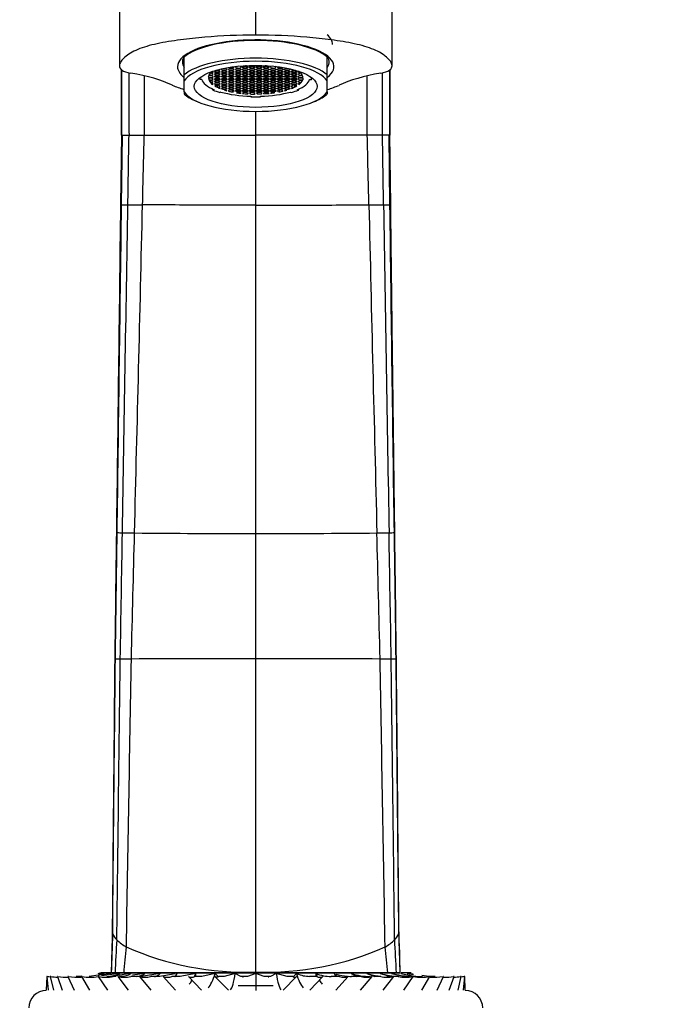
# Model space of a CAD drawing. Units: millimetres. Extents: x 0 to 1394, y 0 to 1771.
# Drawn here: x 653 to 747, y 1121 to 1262 of the extents above; entities that cross this region are included whole.
import ezdxf
from ezdxf import colors
from ezdxf.entities.mleader import LeaderData, LeaderLine
from ezdxf.math import Vec2, Vec3

# ---------------------------------------------------------------- set-up
doc = ezdxf.new("R2010")
doc.units = ezdxf.units.MM
doc.layers.add('DV1_Défaut', color=7, linetype='Continuous')
doc.layers.add('Défaut', color=7, linetype='Continuous')

# ---------------------------------------------------------------- blocks, each defined once
blk = doc.blocks.new('_DOT')
at = {"color": 0}
blk.add_line((0, 0), (-1, 0), dxfattribs=at)
at = {"color": 0, "const_width": 0.333}
blk.add_lwpolyline([(-0.1665, 0, 1), (0.1665, 0, 1)], format="xyb", close=True, dxfattribs=at)
blk = doc.blocks.new('SE')
at = {"layer": 'DV1_Défaut', "color": 7, "linetype": 'Continuous'}
for p, q in [((686.87, 1259.53), (686.87, 1272.9)), ((667.35, 1268.51), (667.35, 1255.14)), ((706.4, 1255.14), (706.4, 1268.51)), ((676.62, 1253.82), (676.62, 1256.37)), ((697.12, 1253.82), (697.12, 1256.37)), ((676.62, 1252.96), (676.62, 1253.82)), ((676.62, 1251.4), (676.62, 1252.96)), ((678.91, 1253.16), (678.82, 1253.39)), ((679.15, 1253.17), (678.91, 1253.16)), ((680.17, 1253.35), (680.17, 1253.11)), ((680.38, 1253.02), (680.38, 1252.75)), ((680.69, 1252.63), (680.69, 1252.46)), ((693.07, 1252.64), (693.07, 1252.45)), ((693.39, 1253.02), (693.39, 1252.75)), ((693.62, 1253.34), (693.62, 1253.12)), ((694.59, 1253.17), (694.84, 1253.16)), ((694.84, 1253.16), (694.93, 1253.39)), ((697.12, 1252.96), (697.12, 1253.82)), ((697.12, 1251.4), (697.12, 1252.96)), ((676.62, 1251.4), (676.62, 1251.09)), ((680.75, 1251.64), (680.7, 1251.8)), ((680.94, 1251.7), (680.75, 1251.64)), ((681.33, 1252.34), (681.33, 1252.07)), ((681.89, 1251.37), (681.74, 1251.31)), ((682.98, 1251.54), (682.98, 1251.5)), ((683.49, 1251.65), (683.49, 1251.39)), ((684.97, 1251.18), (684.97, 1251.17)), ((685.72, 1251.24), (685.72, 1251.11)), ((686.06, 1251.26), (686.06, 1251.09)), ((686.65, 1251.28), (686.65, 1251.08)), ((687.06, 1251.26), (687.06, 1251.09)), ((687.72, 1251.25), (687.72, 1251.11)), ((688.01, 1251.23), (688.01, 1251.12)), ((690.24, 1251.65), (690.24, 1251.39)), ((690.77, 1251.53), (690.77, 1251.5)), ((691.85, 1251.37), (692.01, 1251.31)), ((692.43, 1252.34), (692.43, 1252.07)), ((692.81, 1251.7), (693, 1251.64)), ((693, 1251.64), (693.05, 1251.8)), ((697.12, 1251.4), (697.12, 1251.09)), ((678.33, 1250.08), (678.72, 1249.92)), ((686.18, 1250.68), (686.17, 1250.76)), ((686.2, 1250.76), (686.18, 1250.68)), ((687.55, 1250.76), (687.57, 1250.68)), ((687.57, 1250.68), (687.57, 1250.76)), ((695.02, 1249.92), (695.41, 1250.08)), ((686.87, 1245.17), (686.87, 1248.63)), ((667.67, 1245.17), (667.55, 1235.25)), ((667.56, 1235.25), (667.68, 1245.17)), ((667.66, 1235.23), (667.79, 1245.17)), ((667.68, 1245.17), (667.79, 1245.17)), ((667.79, 1245.17), (668.73, 1245.17)), ((668.73, 1245.17), (670.04, 1245.17)), ((670.04, 1245.17), (670.91, 1245.17)), ((670.91, 1245.17), (686.87, 1245.17)), ((702.84, 1245.17), (686.87, 1245.17)), ((686.87, 1235.17), (686.87, 1245.17)), ((703.7, 1245.17), (702.84, 1245.17)), ((705.02, 1245.17), (703.7, 1245.17)), ((705.96, 1245.17), (705.02, 1245.17)), ((706.07, 1245.17), (705.96, 1245.17)), ((706.09, 1235.23), (705.96, 1245.17)), ((706.19, 1235.25), (706.07, 1245.17)), ((706.2, 1235.25), (706.08, 1245.17)), ((667.66, 1235.23), (667.56, 1235.25)), ((686.87, 1188.12), (686.87, 1235.17)), ((706.09, 1235.23), (706.19, 1235.25)), ((686.87, 1170.18), (686.87, 1188.12)), ((686.87, 1125.3), (686.87, 1170.18)), ((666.37, 1131.92), (666.17, 1125.18)), ((707.57, 1125.18), (707.38, 1131.92)), ((656.94, 1124.67), (656.87, 1122.72)), ((657.03, 1124.67), (656.94, 1124.67)), ((656.94, 1124.67), (657.13, 1122.72)), ((657.54, 1124.67), (657.45, 1124.67)), ((657.45, 1124.67), (657.9, 1122.72)), ((658.55, 1124.67), (658.47, 1124.67)), ((658.47, 1124.67), (659.16, 1122.72)), ((660.05, 1124.67), (659.97, 1124.67)), ((659.97, 1124.67), (660.89, 1122.72)), ((661.71, 1124.67), (661.16, 1124.67)), ((661.97, 1124.73), (661.59, 1124.67)), ((662.01, 1124.67), (661.94, 1124.67)), ((661.94, 1124.67), (663.07, 1122.72)), ((664.33, 1124.86), (663, 1124.67)), ((665.17, 1125.1), (664.32, 1124.99)), ((664.39, 1124.67), (664.33, 1124.67)), ((664.33, 1124.67), (665.66, 1122.72)), ((666.12, 1125.1), (664.45, 1124.87)), ((666.55, 1125.17), (664.63, 1125.17)), ((667.42, 1125.1), (664.8, 1124.74)), ((666.73, 1125.18), (666.17, 1125.18)), ((666.17, 1125.18), (666.17, 1125.18)), ((666.17, 1125.18), (666.17, 1125.18)), ((666.17, 1125.17), (666.73, 1125.17)), ((666.88, 1124.67), (666.46, 1124.67)), ((667.97, 1125.18), (666.73, 1125.18)), ((666.73, 1125.17), (666.73, 1125.18)), ((666.73, 1125.17), (667.97, 1125.17)), ((669.05, 1125.1), (666.76, 1124.78)), ((667.16, 1124.67), (667.11, 1124.67)), ((667.11, 1124.67), (668.61, 1122.72)), ((668.1, 1124.67), (667.37, 1124.67)), ((667.97, 1125.17), (667.97, 1125.18)), ((667.97, 1125.17), (686.87, 1125.17)), ((669.99, 1124.67), (668.97, 1124.67)), ((670.99, 1125.1), (669.24, 1124.84)), ((670.26, 1124.67), (670.22, 1124.67)), ((670.22, 1124.67), (671.87, 1122.72)), ((673.2, 1125.1), (670.49, 1124.67)), ((673.16, 1124.67), (671.79, 1124.67)), ((673.62, 1124.75), (673.16, 1124.67)), ((673.65, 1124.67), (673.62, 1124.67)), ((673.62, 1124.67), (675.39, 1122.72)), ((675.36, 1125.06), (673.73, 1124.77)), ((676.06, 1124.67), (674.86, 1124.67)), ((678.28, 1125.1), (676.06, 1124.67)), ((677.26, 1124.67), (677.25, 1124.67)), ((677.25, 1124.67), (679.11, 1122.72)), ((679.15, 1124.67), (678.15, 1124.67)), ((681.06, 1125.1), (679.15, 1124.67)), ((681.04, 1124.67), (681.04, 1124.67)), ((681.04, 1124.67), (682.96, 1122.72)), ((681.48, 1124.67), (681.06, 1125.1)), ((682.37, 1124.67), (681.58, 1124.67)), ((683.94, 1125.1), (682.37, 1124.67)), ((684.76, 1124.67), (683.94, 1125.1)), ((685.1, 1124.67), (684.76, 1124.67)), ((685.67, 1124.67), (685.1, 1124.67)), ((686.87, 1125.1), (685.67, 1124.67)), ((686.87, 1125.17), (686.87, 1125.3)), ((705.78, 1125.17), (686.87, 1125.17)), ((686.87, 1125.17), (686.87, 1125.17)), ((688.08, 1124.67), (686.87, 1125.1)), ((686.87, 1125.1), (686.87, 1122.67)), ((688.65, 1124.67), (688.08, 1124.67)), ((688.99, 1124.67), (688.65, 1124.67)), ((689.81, 1125.1), (688.99, 1124.67)), ((691.37, 1124.67), (689.81, 1125.1)), ((690.79, 1122.72), (692.71, 1124.67)), ((692.17, 1124.67), (691.37, 1124.67)), ((692.69, 1125.1), (692.27, 1124.67)), ((692.71, 1124.67), (692.71, 1124.67)), ((695.6, 1124.67), (694.59, 1124.67)), ((694.64, 1122.72), (696.5, 1124.67)), ((695.47, 1125.1), (695.46, 1124.67)), ((696.5, 1124.67), (696.49, 1124.67)), ((698.88, 1124.67), (697.68, 1124.67)), ((698.25, 1124.94), (698.5, 1124.67)), ((698.35, 1122.72), (700.13, 1124.67)), ((700.13, 1124.67), (700.1, 1124.67)), ((700.55, 1125.1), (701.35, 1124.67)), ((701.96, 1124.67), (700.59, 1124.67)), ((701.87, 1122.72), (703.53, 1124.67)), ((702.76, 1125.1), (703.94, 1124.67)), ((703.53, 1124.67), (703.49, 1124.67)), ((704.77, 1124.67), (703.77, 1124.67)), ((704.7, 1125.1), (706.25, 1124.67)), ((705.14, 1122.72), (706.64, 1124.67)), ((706.37, 1124.67), (705.64, 1124.67)), ((705.78, 1125.18), (707.02, 1125.18)), ((705.78, 1125.17), (705.78, 1125.18)), ((707.02, 1125.17), (705.78, 1125.17)), ((706.33, 1125.1), (708.22, 1124.67)), ((706.64, 1124.67), (706.59, 1124.67)), ((707.29, 1124.67), (706.87, 1124.67)), ((707.02, 1125.18), (707.57, 1125.18)), ((707.02, 1125.17), (707.02, 1125.18)), ((707.57, 1125.17), (707.02, 1125.17)), ((707.57, 1125.17), (707.22, 1125.17)), ((707.57, 1125.18), (707.57, 1125.18)), ((707.63, 1125.1), (709.14, 1124.81)), ((709.12, 1125.17), (707.7, 1125.17)), ((708.09, 1122.72), (709.42, 1124.67)), ((708.57, 1125.1), (709.46, 1124.95)), ((709.43, 1124.99), (708.57, 1125.1)), ((709.42, 1124.67), (709.36, 1124.67)), ((711.66, 1124.67), (710.64, 1124.82)), ((710.67, 1122.72), (711.81, 1124.67)), ((711.81, 1124.67), (711.74, 1124.67)), ((712.15, 1124.67), (711.78, 1124.73)), ((712.58, 1124.67), (712.03, 1124.67)), ((712.85, 1122.72), (713.77, 1124.67)), ((713.77, 1124.67), (713.69, 1124.67)), ((714.59, 1122.72), (715.28, 1124.67)), ((715.28, 1124.67), (715.19, 1124.67)), ((715.85, 1122.72), (716.29, 1124.67)), ((716.29, 1124.67), (716.2, 1124.67)), ((716.62, 1122.72), (716.81, 1124.67)), ((716.81, 1124.67), (716.71, 1124.67)), ((716.87, 1122.72), (716.81, 1124.67)), ((684.37, 1123.37), (689.37, 1123.37))]:
    blk.add_line(p, q, dxfattribs=at)
for centre, radius, start, end in [((-45967.31, 1261.86), 46634.98, 359.979504, 359.991108), ((4767.43, 1253.35), 4098.71, 179.98923, 180.11432), ((-3393.68, 1253.35), 4098.71, 359.88568, 0.01081), ((-30193.13, 1253.8), 30899.2, 359.98401, 0.001481), ((47341.06, 1261.86), 46634.98, 180.008911, 180.020496), ((4069.75, 1252.92), 3398.86, 179.9879, 180.13056), ((-2696.01, 1252.92), 3398.86, 359.86944, 0.01205), ((685.99, 1280.19), 29.97, 248.3468, 251.7008), ((687.81, 1279.89), 29.68, 288.3827, 291.766), ((668.78, 1260.47), 25.27, 267.4547, 269.5122), ((-37535.36, 1846.49), 38208.81, 359.012858, 359.083321), ((671.5, 1490.91), 255.72, 269.3421, 269.8134), ((-23841.54, 1810.28), 24518.95, 358.546158, 358.656013), ((702.24, 1490.91), 255.72, 270.1866, 270.6579), ((25215.28, 1810.28), 24518.95, 181.343987, 181.453842), ((704.96, 1260.47), 25.27, 270.4878, 272.5453), ((38909.1, 1846.49), 38208.81, 180.916679, 180.987142), ((668.11, 1204.07), 15.85, 266.0896, 268.8333), ((671.03, 1326.95), 138.76, 268.6602, 269.3774), ((687.36, 3267.22), 2079.1, 269.50857, 269.9867), ((686.39, 3267.22), 2079.1, 270.0133, 270.49143), ((702.72, 1326.95), 138.76, 270.6226, 271.3398), ((705.64, 1204.07), 15.85, 271.1667, 273.9104), ((666.8, 1169.75), 0.374, 93.5773, 100.168), ((667.86, 1125.83), 44.31, 90.501, 91.4047), ((670.8, 823.57), 346.58, 90.2871, 90.55), ((686.3, -3155.92), 4326.1, 89.99235, 90.22818), ((687.45, -3155.92), 4326.1, 89.77182, 90.00765), ((702.94, 823.57), 346.58, 89.45, 89.7129), ((705.88, 1125.83), 44.31, 88.5953, 89.499), ((706.95, 1169.75), 0.374, 79.832, 86.4227), ((2065.67, 1082.99), 1400.13, 178.02935, 178.27334), ((1668.45, 1090.94), 1002.86, 177.72328, 178.0434), ((669.32, 1132.21), 3.27, 206.0904, 224.5132), ((1112.93, 1103.51), 446.73, 176.6103, 177.2198), ((671.82, 1134.86), 6.91, 225.6149, 239.8137), ((701.92, 1134.86), 6.91, 300.1863, 314.3851), ((704.43, 1132.21), 3.27, 315.4868, 333.9096), ((260.82, 1103.51), 446.73, 2.7802, 3.3897), ((-294.7, 1090.94), 1002.86, 1.9566, 2.27672), ((-691.92, 1082.99), 1400.13, 1.72666, 1.97065), ((831.17, 1110.51), 163.86, 173.5617, 174.8657), ((685.39, 1167.35), 42.07, 246.094, 272.0161), ((688.35, 1167.35), 42.07, 267.9839, 293.906), ((542.58, 1110.51), 163.86, 5.1343, 6.4383), ((658.41, 1132.71), 8.15, 260.2935, 263.546), ((658.89, 1132.43), 7.88, 260.1255, 267.1604), ((659.86, 1131.9), 7.35, 259.7742, 271.303), ((661.29, 1131.15), 6.6, 259.2067, 275.2762), ((663.15, 1130.23), 5.68, 258.3633, 281.6367), ((661.5, 1134.67), 10, 286.4177, 288.1949), ((662.69, 1132.05), 7.37, 282.9235, 289.6988), ((665.42, 1129.21), 4.65, 257.1458, 282.8542), ((665.51, 1129.13), 4.46, 270.2925, 295.4262), ((668.06, 1128.15), 3.59, 255.3649, 284.6351), ((667.47, 1127.78), 3.11, 270.5517, 300.5565), ((669.76, 1126.63), 1.96, 271.2311, 308.8232), ((671.02, 1127.12), 2.57, 252.658, 287.342), ((674.26, 1126.2), 1.65, 248.3112, 291.6888), ((677.7, 1125.45), 0.898, 240.4672, 299.5328), ((694.63, 1129.26), 4.58, 246.4908, 269.5641), ((697.71, 1130.68), 6.01, 248.156, 269.7726), ((696.04, 1125.45), 0.898, 240.4672, 299.5328), ((700.61, 1132.13), 7.46, 252.7271, 265.3872), ((699.49, 1126.2), 1.65, 248.3112, 291.6888), ((700.61, 1132.13), 7.46, 266.0884, 269.8468), ((703.27, 1133.48), 8.81, 251.99, 269.8895), ((702.72, 1127.12), 2.57, 252.658, 287.342), ((705.66, 1134.63), 9.96, 253.0727, 262.6609), ((707.72, 1135.51), 10.84, 253.7794, 268.1679), ((705.68, 1128.15), 3.59, 255.3552, 284.6448), ((709.44, 1136.08), 11.4, 254.1873, 267.6669), ((708.32, 1129.21), 4.65, 257.1407, 282.8593), ((710.76, 1136.25), 11.58, 260.5064, 269.9359), ((710.59, 1130.23), 5.68, 258.3633, 281.6367), ((712.46, 1131.15), 6.6, 264.7814, 280.7933), ((713.89, 1131.9), 7.35, 269.3976, 280.2258), ((714.85, 1132.43), 7.88, 272.8442, 279.8746), ((715.34, 1132.71), 8.15, 276.47, 279.7065), ((656.87, 1120.17), 2.5, 90, 180), ((716.87, 1120.17), 2.5, 0, 90)]:
    blk.add_arc(centre, radius, start, end, dxfattribs=at)
for centre, major_axis, ratio, start_param, end_param in [((686.87, 1255), (-11.2, 0), 0.34202, 2.727179, 6.283185), ((686.87, 1255), (11, 0), 0.34202, 0.371405, 2.770187), ((686.87, 1258.19), (11, 0), 0.34202, 0, 0.372527), ((686.87, 1255.66), (-10.5, 0), 0.34202, 5.99468, 6.283185), ((686.87, 1255.66), (-10.5, 0), 0.34202, 0, 0.218653), ((686.87, 1252.45), (11, 0), 0.34202, 0.371405, 2.770187), ((686.87, 1252.18), (10.5, 0), 0.34202, 0.218653, 2.922939), ((686.87, 1256.41), (10, 0), 0.34202, -3.244359, -3.19033), ((686.87, 1256.41), (10, 0), 0.34202, 0.048738, 0.102767), ((686.87, 1255.66), (-10.5, 0), 0.34202, 2.922939, 3.430098), ((661.91, 1249.16), (16, 0), 0.34202, 0.619792, 1.1127), ((686.87, 1255), (-11.2, 0), 0.34202, 0, 0.398352), ((686.83, 1253.4), (-6.75, 0), 0.34202, -0.285244, -0.17139), ((680.37, 1253.91), (-0.4, 0), 0.34202, 1.059152, 4.767399), ((680.37, 1254.25), (-0.4, 0), 0.34202, 1.67329, 3.71637), ((686.83, 1253.4), (-6.75, 0), 0.34202, -0.397633, -0.316689), ((681.37, 1254.6), (-0.4, 0), 0.34202, 1.07157, 3.393126), ((683.37, 1254.94), (-0.4, 0), 0.34202, 0.407709, 3.552929), ((684.37, 1254.94), (0.4, 0), 0.34202, 2.344226, 6.283185), ((684.37, 1254.94), (0.4, 0), 0.34202, 0, 1.398661), ((685.37, 1255.28), (0.4, 0), 0.34202, 4.622625, 5.130184), ((686.37, 1255.28), (0.4, 0), 0.34202, 3.978042, 5.556959), ((687.37, 1255.28), (0.4, 0), 0.34202, 3.866005, 5.448544), ((688.37, 1255.28), (0.4, 0), 0.34202, 4.289626, 4.807103), ((689.37, 1254.94), (0.4, 0), 0.34202, 1.739997, 6.283185), ((689.37, 1254.94), (0.4, 0), 0.34202, 0, 0.800264), ((690.37, 1254.94), (0.4, 0), 0.34202, 2.729011, 5.876673), ((692.37, 1254.6), (0.4, 0), 0.34202, 2.890888, 5.210693), ((693.37, 1253.91), (0.4, 0), 0.34202, 1.596009, 5.12784), ((693.37, 1254.25), (0.4, 0), 0.34202, 2.567766, 4.529329), ((686.87, 1253.41), (6.75, 0), 0.34202, 0.310518, 0.411953), ((686.87, 1253.41), (6.75, 0), 0.34202, 0.162164, 0.278499), ((711.84, 1249.16), (-16, 0), 0.34202, -1.1127, -0.619585), ((686.87, 1253.4), (7.99, 0), 0.34202, 3.126422, 3.228859), ((686.87, 1253.4), (-7.75, 0), 0.34202, 0.087266, 0.698132), ((680.37, 1253.57), (-0.4, 0), 0.34202, 0.756227, 5.372354), ((686.83, 1253.4), (-6.75, 0), 0.34202, 6.161999, 6.249768), ((680.37, 1253.23), (-0.4, 0), 0.34202, 1.040477, 5.382722), ((686.87, 1253.38), (-6.75, 0), 0.34202, 0.02109, 0.118925), ((680.37, 1252.89), (-0.4, 0), 0.34202, 1.596009, 5.12784), ((686.87, 1253.38), (-6.75, 0), 0.34202, 0.162164, 0.278499), ((686.87, 1253.38), (-6.75, 0), 0.34202, 0.310518, 0.411953), ((680.37, 1252.54), (-0.4, 0), 0.34202, 2.476328, 4.529329), ((686.87, 1253.4), (7.75, 0), 0.34202, 5.585054, 6.195919), ((693.37, 1253.57), (0.4, 0), 0.34202, 1.040477, 5.382722), ((693.37, 1253.23), (0.4, 0), 0.34202, 0.756227, 5.372354), ((693.37, 1252.89), (0.4, 0), 0.34202, 1.059152, 4.767399), ((693.37, 1252.54), (0.4, 0), 0.34202, 1.67329, 3.870908), ((686.92, 1253.4), (6.75, 0), 0.34202, -0.422299, -0.316689), ((686.92, 1253.4), (6.75, 0), 0.34202, -0.285244, -0.17139), ((686.87, 1253.41), (6.75, 0), 0.34202, 0.02109, 0.118925), ((686.92, 1253.4), (6.75, 0), 0.34202, 6.161999, 6.249768), ((686.87, 1253.4), (-7.99, 0), 0.34202, 3.054326, 3.156763), ((686.87, 1252.18), (-10.5, 0), 0.34202, 0.218653, 2.922939), ((686.87, 1253.4), (-7.99, 0), 0.34202, 0.698132, 0.872665), ((681.37, 1252.2), (-0.4, 0), 0.34202, 1.465932, 5.939228), ((686.87, 1253.38), (-6.75, 0), 0.34202, 0.514369, 0.607605), ((686.87, 1253.38), (-6.75, 0), 0.34202, 0.647732, 0.713943), ((681.37, 1251.86), (0.4, 0), 0.34202, 0.088195, 1.27348), ((686.87, 1253.4), (-7.75, 0), 0.34202, 0.872665, 1.48353), ((686.87, 1253.38), (-6.75, 0), 0.34202, 0.846665, 0.915456), ((682.37, 1251.52), (0.4, 0), 0.34202, 0.261946, 1.500175), ((683.37, 1251.52), (0.4, 0), 0.34202, -1.283684, 3.284406), ((686.87, 1253.38), (-6.75, 0), 0.34202, 0.955532, 1.04519), ((684.37, 1251.18), (-0.4, 0), 0.34202, 3.244086, 5.441704), ((686.87, 1253.38), (-6.75, 0), 0.34202, 1.148498, 1.254107), ((685.37, 1251.18), (0.4, 0), 0.34202, -0.511644, 3.196603), ((686.87, 1253.38), (-6.75, 0), 0.34202, 1.285552, 1.399407), ((686.37, 1251.18), (0.4, 0), 0.34202, -0.814569, 3.801558), ((687.37, 1251.18), (0.4, 0), 0.34202, -0.530319, 3.811926), ((686.87, 1253.4), (7.75, 0), 0.34202, 4.799655, 5.410521), ((688.37, 1251.18), (0.4, 0), 0.34202, 0.025213, 3.557044), ((686.92, 1253.4), (6.75, 0), 0.34202, -1.408632, -1.292297), ((689.37, 1251.18), (-0.4, 0), 0.34202, 4.047124, 6.100125), ((686.92, 1253.4), (6.75, 0), 0.34202, -1.260278, -1.158843), ((690.37, 1251.52), (0.4, 0), 0.34202, -0.104865, 4.368432), ((686.92, 1253.4), (6.75, 0), 0.34202, -1.056427, -0.963191), ((686.92, 1253.4), (6.75, 0), 0.34202, -0.923065, -0.856853), ((691.37, 1251.52), (-0.4, 0), 0.34202, 4.800584, 5.985869), ((692.37, 1252.2), (0.4, 0), 0.34202, 0.287113, 4.855202), ((686.92, 1253.4), (6.75, 0), 0.34202, -0.724132, -0.65534), ((692.37, 1251.86), (-0.4, 0), 0.34202, 4.974335, 6.212564), ((686.87, 1253.4), (7.99, 0), 0.34202, -0.872665, -0.698132), ((686.92, 1253.4), (6.75, 0), 0.34202, -0.615264, -0.525606), ((686.87, 1252.45), (-11, 0), 0.34202, 0.371405, 0.682088), ((686.87, 1253.38), (-6.75, 0), 0.34202, 1.44961, 1.537379), ((686.87, 1253.4), (-7.99, 0), 0.34202, 1.48353, 1.658063), ((686.92, 1253.4), (6.75, 0), 0.34202, 4.733479, 4.831314), ((686.87, 1252.45), (-11, 0), 0.34202, -3.82368, -3.512998), ((727.45, 1131.21), (-61.08, 0), 0.319972, 0.003789, 0.02221), ((646.3, 1131.21), (61.08, 0), 0.319972, 6.260975, 6.279396), ((672.37, 1132.67), (0, 10), 0.5, 3.776356, 3.853913), ((675.78, 1132.67), (0, 10), 0.382683, 3.786335, 3.853913), ((679.37, 1132.67), (0, 10), 0.258819, 3.412856, 3.853913), ((683.09, 1132.67), (0, 10), 0.130526, 3.273628, 3.853913), ((690.66, 1132.67), (0, 10), 0.130526, -3.853913, -3.273628), ((694.38, 1132.67), (0, 10), 0.258819, -3.853913, -3.412856), ((697.97, 1132.67), (0, 10), 0.382683, -3.853913, -3.786335), ((701.37, 1132.67), (0, 10), 0.5, -3.853913, -3.794524), ((675.78, 1132.67), (0, 10), 0.382683, 3.568671, 3.680124), ((697.97, 1132.67), (0, 10), 0.382683, -3.680124, -3.568671)]:
    blk.add_ellipse(centre, major_axis=major_axis, ratio=ratio, start_param=start_param, end_param=end_param, dxfattribs=at)
for centre, major_axis in [((686.87, 1252.18), (8.8, 0)), ((681.37, 1254.25), (-0.4, 0)), ((681.37, 1253.91), (-0.4, 0)), ((682.37, 1254.6), (-0.4, 0)), ((682.37, 1254.25), (-0.4, 0)), ((682.37, 1253.91), (-0.4, 0)), ((683.37, 1254.6), (0.4, 0)), ((683.37, 1254.25), (0.4, 0)), ((683.37, 1253.91), (-0.4, 0)), ((684.37, 1254.6), (0.4, 0)), ((684.37, 1254.25), (0.4, 0)), ((684.37, 1253.91), (0.4, 0)), ((685.37, 1254.94), (0.4, 0)), ((685.37, 1254.6), (0.4, 0)), ((685.37, 1254.25), (0.4, 0)), ((685.37, 1253.91), (0.4, 0)), ((686.37, 1254.94), (0.4, 0)), ((686.37, 1254.6), (0.4, 0)), ((686.37, 1254.25), (0.4, 0)), ((686.37, 1253.91), (0.4, 0)), ((687.37, 1254.94), (-0.4, 0)), ((687.37, 1254.6), (-0.4, 0)), ((687.37, 1254.25), (-0.4, 0)), ((687.37, 1253.91), (-0.4, 0)), ((688.37, 1254.94), (0.4, 0)), ((688.37, 1254.6), (0.4, 0)), ((688.37, 1254.25), (0.4, 0)), ((688.37, 1253.91), (0.4, 0)), ((689.37, 1254.6), (0.4, 0)), ((689.37, 1254.25), (0.4, 0)), ((689.37, 1253.91), (0.4, 0)), ((690.37, 1254.6), (0.4, 0)), ((690.37, 1254.25), (0.4, 0)), ((690.37, 1253.91), (0.4, 0)), ((691.37, 1254.6), (0.4, 0)), ((691.37, 1254.25), (0.4, 0)), ((691.37, 1253.91), (0.4, 0)), ((692.37, 1254.25), (-0.4, 0)), ((692.37, 1253.91), (-0.4, 0)), ((681.37, 1253.57), (-0.4, 0)), ((681.37, 1253.23), (-0.4, 0)), ((681.37, 1252.89), (-0.4, 0)), ((681.37, 1252.54), (-0.4, 0)), ((682.37, 1253.23), (-0.4, 0)), ((682.37, 1252.89), (0.4, 0)), ((682.37, 1252.54), (0.4, 0)), ((682.38, 1253.57), (-0.4, 0)), ((683.37, 1253.57), (0.4, 0)), ((683.37, 1253.23), (0.4, 0)), ((683.37, 1252.89), (0.4, 0)), ((683.37, 1252.54), (-0.4, 0)), ((684.37, 1253.57), (0.4, 0)), ((684.37, 1253.23), (0.4, 0)), ((684.37, 1252.89), (0.4, 0)), ((684.37, 1252.54), (0.4, 0)), ((685.37, 1253.57), (0.4, 0)), ((685.37, 1253.23), (0.4, 0)), ((685.37, 1252.89), (0.4, 0)), ((685.37, 1252.54), (0.4, 0)), ((686.37, 1253.57), (0.4, 0)), ((686.37, 1253.23), (0.4, 0)), ((686.37, 1252.89), (0.4, 0)), ((686.37, 1252.54), (0.4, 0)), ((687.37, 1253.57), (-0.4, 0)), ((687.37, 1253.23), (0.4, 0)), ((687.37, 1252.89), (0.4, 0)), ((687.37, 1252.54), (-0.4, 0)), ((688.37, 1253.57), (0.4, 0)), ((688.37, 1253.23), (0.4, 0)), ((688.37, 1252.89), (0.4, 0)), ((688.37, 1252.54), (0.4, 0)), ((689.37, 1253.57), (0.4, 0)), ((689.37, 1253.23), (0.4, 0)), ((689.37, 1252.89), (0.4, 0)), ((689.37, 1252.54), (0.4, 0)), ((690.37, 1253.57), (0.4, 0)), ((690.37, 1253.23), (0.4, 0)), ((690.37, 1252.89), (0.4, 0)), ((690.37, 1252.54), (0.4, 0)), ((691.37, 1253.57), (0.4, 0)), ((691.37, 1253.23), (0.4, 0)), ((691.37, 1252.89), (0.4, 0)), ((691.37, 1252.54), (0.4, 0)), ((692.37, 1253.57), (-0.4, 0)), ((692.37, 1253.23), (-0.4, 0)), ((692.37, 1252.89), (-0.4, 0)), ((692.37, 1252.54), (0.4, 0)), ((682.37, 1252.2), (0.4, 0)), ((682.37, 1251.86), (0.4, 0)), ((683.37, 1252.2), (-0.4, 0)), ((683.37, 1251.86), (0.4, 0)), ((684.37, 1252.2), (0.4, 0)), ((684.37, 1251.86), (0.4, 0)), ((684.37, 1251.52), (0.4, 0)), ((685.37, 1252.2), (0.4, 0)), ((685.37, 1251.86), (0.4, 0)), ((685.37, 1251.52), (0.4, 0)), ((686.37, 1252.2), (0.4, 0)), ((686.37, 1251.86), (0.4, 0)), ((686.37, 1251.52), (0.4, 0)), ((687.37, 1252.2), (-0.4, 0)), ((687.37, 1251.86), (-0.4, 0)), ((687.37, 1251.52), (0.4, 0)), ((688.37, 1252.2), (0.4, 0)), ((688.37, 1251.86), (0.4, 0)), ((688.37, 1251.52), (0.4, 0)), ((689.37, 1252.2), (0.4, 0)), ((689.37, 1251.86), (0.4, 0)), ((689.37, 1251.52), (0.4, 0)), ((690.37, 1252.2), (0.4, 0)), ((690.37, 1251.86), (0.4, 0)), ((691.37, 1252.2), (0.4, 0)), ((691.37, 1251.86), (0.4, 0))]:
    blk.add_ellipse(centre, major_axis=major_axis, ratio=0.34202, dxfattribs=at)
for points, knots in [([(686.87, 1259.53), (684.4, 1259.53), (681.97, 1259.43), (678.41, 1259.12), (677.23, 1258.99), (674.93, 1258.69), (673.81, 1258.51), (671.71, 1258.06), (670.77, 1257.79), (669.19, 1257.13), (668.59, 1256.77), (667.93, 1256.17), (667.75, 1255.97), (667.45, 1255.56), (667.35, 1255.35), (667.35, 1254.92), (667.46, 1254.71), (667.97, 1254.32), (668.42, 1254.16), (668.98, 1254.06)], [0, 0, 0, 0, 0.25, 0.25, 0.375, 0.375, 0.5, 0.5, 0.625, 0.625, 0.75, 0.75, 0.8125, 0.8125, 0.875, 0.875, 0.9375, 0.9375, 1, 1, 1, 1]), ([(704.76, 1254.06), (705.32, 1254.16), (705.77, 1254.32), (706.29, 1254.71), (706.39, 1254.92), (706.4, 1255.35), (706.3, 1255.56), (706, 1255.97), (705.82, 1256.17), (705.16, 1256.76), (704.55, 1257.13), (702.99, 1257.78), (702.03, 1258.06), (699.95, 1258.51), (698.82, 1258.69), (696.53, 1258.99), (695.37, 1259.11), (691.8, 1259.43), (689.34, 1259.53), (686.87, 1259.53)], [0, 0, 0, 0, 0.0625, 0.0625, 0.125, 0.125, 0.1875, 0.1875, 0.25, 0.25, 0.375, 0.375, 0.5, 0.5, 0.625, 0.625, 0.75, 0.75, 1, 1, 1, 1]), ([(667.68, 1245.17), (667.68, 1246.48), (667.68, 1249.09), (667.68, 1252.23), (667.68, 1254.07), (667.68, 1254.61)], [0, 0, 0, 0, 0.4133255, 0.8266455, 1, 1, 1, 1]), ([(667.55, 1235.25), (667.51, 1231.74), (667.43, 1225.82), (667.32, 1216.09), (667.2, 1206.76), (667.08, 1197.27), (667.01, 1191.62), (666.96, 1188.28)], [0, 0, 0, 0, 0.202257, 0.403715, 0.604055, 0.802937, 1, 1, 1, 1]), ([(686.87, 1235.17), (685.15, 1235.17), (681.69, 1235.18), (676.58, 1235.18), (672.93, 1235.19), (670.99, 1235.19), (670.67, 1235.19)], [0, 0, 0, 0, 0.312772, 0.625544, 0.938316, 1, 1, 1, 1]), ([(686.87, 1235.17), (688.6, 1235.17), (692.06, 1235.18), (697.17, 1235.18), (700.81, 1235.19), (702.76, 1235.19), (703.08, 1235.19)], [0, 0, 0, 0, 0.312772, 0.625544, 0.938316, 1, 1, 1, 1]), ([(706.78, 1188.28), (706.74, 1191.62), (706.67, 1197.27), (706.55, 1206.76), (706.43, 1216.09), (706.31, 1225.82), (706.24, 1231.74), (706.2, 1235.25)], [0, 0, 0, 0, 0.197072, 0.395955, 0.596291, 0.797745, 1, 1, 1, 1]), ([(667.03, 1188.26), (667.02, 1188.26), (666.99, 1188.27), (666.97, 1188.27), (666.97, 1188.28)], [0, 0, 0, 0, 0.120987, 1, 1, 1, 1]), ([(706.72, 1188.26), (706.72, 1188.26), (706.75, 1188.27), (706.77, 1188.27), (706.78, 1188.28)], [0, 0, 0, 0, 0.120987, 1, 1, 1, 1]), ([(686.87, 1125.17), (684.42, 1125.17), (679.52, 1125.17), (673.05, 1125.18), (669.55, 1125.18), (668.18, 1125.18), (667.97, 1125.18)], [0, 0, 0, 0, 0.312772, 0.625544, 0.938316, 1, 1, 1, 1]), ([(672.4, 1124.67), (672.47, 1124.67), (672.54, 1124.68), (672.67, 1124.72), (672.74, 1124.75), (672.94, 1124.86), (673.07, 1124.96), (673.2, 1125.1)], [0, 0, 0, 0, 0.25, 0.25, 0.5, 0.5, 1, 1, 1, 1]), ([(675.24, 1124.67), (675.31, 1124.67), (675.38, 1124.71), (675.51, 1124.86), (675.58, 1124.96), (675.64, 1125.1)], [0, 0, 0, 0, 0.5, 0.5, 1, 1, 1, 1]), ([(678.29, 1124.67), (678.29, 1124.67), (678.29, 1124.71), (678.28, 1124.85), (678.28, 1124.96), (678.28, 1125.1)], [0, 0, 0, 0, 0.5, 0.5, 1, 1, 1, 1]), ([(681.58, 1124.67), (681.53, 1124.63), (681.49, 1124.61), (681.4, 1124.57), (681.35, 1124.56), (681.22, 1124.56), (681.13, 1124.6), (681.04, 1124.67)], [0, 0, 0, 0, 0.25, 0.25, 0.5, 0.5, 1, 1, 1, 1]), ([(685.1, 1124.67), (685.07, 1124.6), (685.04, 1124.56), (685, 1124.56), (684.98, 1124.56), (684.97, 1124.57)], [0, 0, 0, 0, 0.720749, 0.720749, 1, 1, 1, 1]), ([(686.87, 1125.17), (689.33, 1125.17), (694.23, 1125.17), (700.69, 1125.18), (704.2, 1125.18), (705.57, 1125.18), (705.78, 1125.18)], [0, 0, 0, 0, 0.312772, 0.625544, 0.938316, 1, 1, 1, 1]), ([(688.7, 1124.57), (688.72, 1124.56), (688.73, 1124.56), (688.75, 1124.56), (688.76, 1124.56), (688.77, 1124.57)], [0, 0, 0, 0, 0.500486, 0.500486, 1, 1, 1, 1]), ([(692.17, 1124.67), (692.21, 1124.63), (692.26, 1124.61), (692.35, 1124.57), (692.39, 1124.56), (692.53, 1124.56), (692.62, 1124.6), (692.71, 1124.67)], [0, 0, 0, 0, 0.25, 0.25, 0.5, 0.5, 1, 1, 1, 1])]:
    blk.add_open_spline(points, degree=3, knots=knots, dxfattribs=at)
for points in [[(668.57, 1235.21), (668.62, 1238.53), (668.67, 1241.85), (668.73, 1245.17)], [(670.67, 1235.19), (670.75, 1238.52), (670.83, 1241.85), (670.91, 1245.17)], [(703.08, 1235.19), (703, 1238.52), (702.92, 1241.85), (702.84, 1245.17)], [(705.18, 1235.21), (705.13, 1238.53), (705.07, 1241.85), (705.02, 1245.17)], [(666.97, 1188.28), (667.07, 1195.79), (667.26, 1211.25), (667.46, 1227.24), (667.56, 1235.25)], [(667.03, 1188.26), (667.13, 1195.76), (667.34, 1211.21), (667.56, 1227.22), (667.66, 1235.23)], [(706.72, 1188.26), (706.61, 1195.76), (706.4, 1211.21), (706.19, 1227.22), (706.09, 1235.23)], [(706.78, 1188.28), (706.68, 1195.79), (706.48, 1211.25), (706.29, 1227.24), (706.19, 1235.25)], [(666.73, 1170.12), (666.81, 1176.24), (666.89, 1182.3), (666.97, 1188.28)], [(666.96, 1188.28), (666.89, 1182.29), (666.81, 1176.23), (666.73, 1170.12)], [(666.78, 1170.13), (666.86, 1176.24), (666.94, 1182.3), (667.03, 1188.26)], [(667.48, 1170.14), (667.58, 1176.25), (667.68, 1182.29), (667.79, 1188.23)], [(669.07, 1170.15), (669.22, 1176.25), (669.37, 1182.27), (669.52, 1188.2)], [(704.68, 1170.15), (704.53, 1176.25), (704.38, 1182.27), (704.22, 1188.2)], [(706.27, 1170.14), (706.17, 1176.25), (706.06, 1182.29), (705.96, 1188.23)], [(706.97, 1170.13), (706.89, 1176.24), (706.8, 1182.3), (706.72, 1188.26)], [(707.01, 1170.12), (706.93, 1176.24), (706.86, 1182.3), (706.78, 1188.28)], [(707.01, 1170.12), (706.94, 1176.23), (706.86, 1182.29), (706.78, 1188.28)], [(666.37, 1131.14), (666.49, 1144.06), (666.61, 1157.14), (666.73, 1170.12)], [(666.38, 1130.78), (666.51, 1143.81), (666.64, 1157.01), (666.78, 1170.13)], [(666.99, 1129.92), (667.15, 1143.23), (667.31, 1156.73), (667.48, 1170.14)], [(668.35, 1128.89), (668.59, 1142.6), (668.83, 1156.45), (669.07, 1170.15)], [(705.4, 1128.89), (705.16, 1142.6), (704.92, 1156.45), (704.68, 1170.15)], [(706.76, 1129.92), (706.6, 1143.23), (706.43, 1156.73), (706.27, 1170.14)], [(707.37, 1130.78), (707.23, 1143.81), (707.1, 1157.01), (706.97, 1170.13)], [(707.38, 1131.14), (707.26, 1144.06), (707.13, 1157.14), (707.01, 1170.12)]]:
    blk.add_open_spline(points, degree=3, dxfattribs=at)

msp = doc.modelspace()

# ---------------------------------------------------------------- block references
at = {"layer": 'Défaut'}
msp.add_blockref('SE', (0, 0), dxfattribs=at)

# ---------------------------------------------------------------- leaders
at = {"layer": 'Défaut', "color": 7, "linetype": 'Continuous'}
ml = msp.add_multileader_mtext('Standard', dxfattribs=at)
ml.set_content('{\\pxsm0.9;\\fSolid Edge ISO|b1||i0||c0|p34;\\W1.;24/08/2016\\P}', color=256)
ml.set_leader_properties()
ml.set_arrow_properties(name='DOT')
ml.build(insert=Vec2(0, 0))
ml.multileader.update_dxf_attribs({"leader_type": 0, "dogleg_length": 0, "arrow_head_size": 12})
ctx = ml.context
ctx.base_point, ctx.char_height, ctx.arrow_head_size, ctx.landing_gap_size = Vec3(1306.48, 1757.8), 12, 12, 4.2
notes = []
notes.append((ctx, [(0, (0, 0, 0), (0, 0), (1, 0), 1, [])]))
ctx.mtext.insert = Vec3(1308.48, 1763.92)
for ctx, leaders in notes:
    for number, flags, end, landing, length, lines in leaders:
        leader = LeaderData()
        leader.index, (leader.has_last_leader_line, leader.has_dogleg_vector, leader.attachment_direction) = number, flags
        leader.last_leader_point, leader.dogleg_vector, leader.dogleg_length = Vec3(end), Vec3(landing), length
        for number, points, colour, breaks in lines:
            line = LeaderLine()
            line.index, line.vertices, line.color, line.breaks = number, Vec3.list(points), colors.encode_raw_color(colour), breaks
            leader.lines.append(line)
        ctx.leaders.append(leader)

doc.saveas('drawing.dxf')
